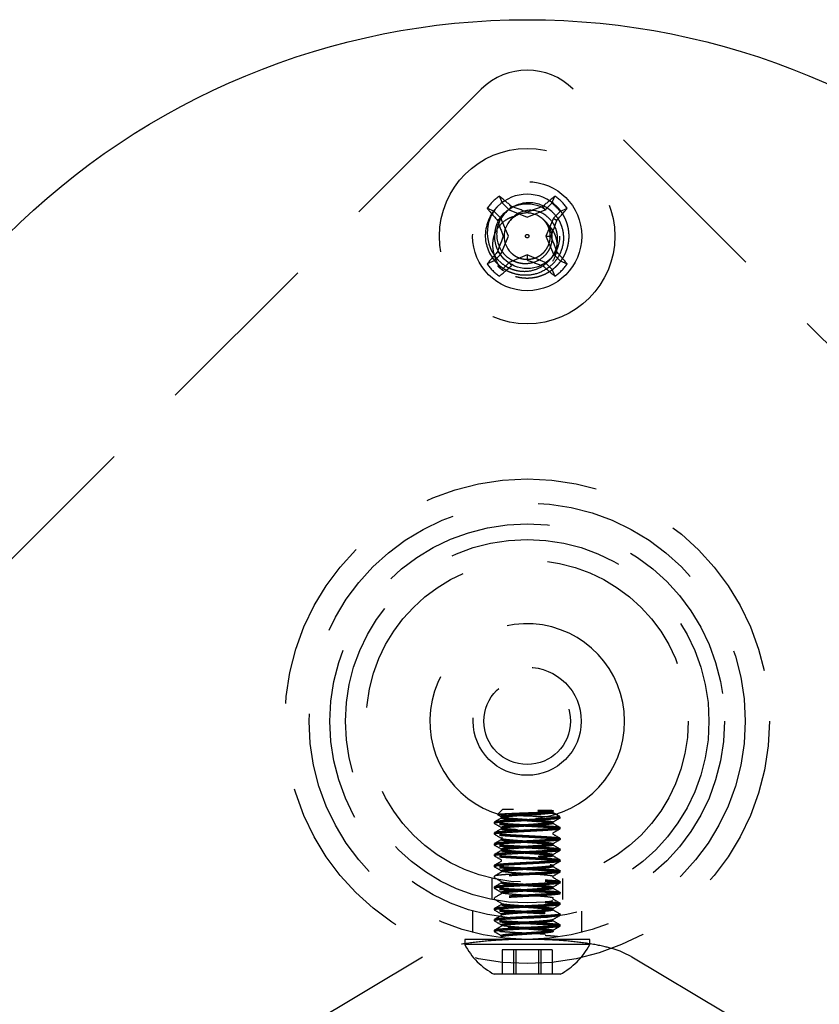
# Model space of a CAD drawing. Extents: x 2856 to 3304, y 956 to 1223.
# Drawn here: x 3215 to 3217, y 995 to 998 of the extents above; entities that cross this region are included whole.
import ezdxf

# ---------------------------------------------------------------- set-up
doc = ezdxf.new("R2010")
doc.units = 0
doc.header["$LTSCALE"] = 4
doc.header["$MEASUREMENT"] = 0
doc.linetypes.add('HIDDEN2', pattern=[0.1875, 0.125, -0.0625])
for name, color, linetype in [('DV4_Default', 7, 'CONTINUOUS'), ('OBJ', 1, 'CONTINUOUS'), ('OL', 1, 'CONTINUOUS')]:
    doc.layers.add(name, color=color, linetype=linetype)

# ---------------------------------------------------------------- blocks, each defined once
blk = doc.blocks.new('Aspire-Table-Triangle-37368')
at = {"layer": 'DV4_Default', "color": 2, "linetype": 'HIDDEN2'}
for p, q in [((-0.1331, 23.4974), (-3.8145, 19.8161)), ((3.8134, 19.8161), (0.1321, 23.4974)), ((-0.072, 23.1683), (-0.0809, 23.1889)), ((0.0709, 23.1683), (0.0798, 23.1889)), ((-0.0956, 23.1447), (-0.1162, 23.1536)), ((-0.072, 23.1683), (-0.0528, 23.1491)), ((-0.0528, 23.1491), (-0.046, 23.1592)), ((-0.0528, 23.1491), (-0.0005, 23.1275)), ((-0.0005, 23.1275), (0.0517, 23.1491)), ((0.0517, 23.1491), (0.045, 23.1592)), ((0.0517, 23.1491), (0.0709, 23.1683)), ((0.0945, 23.1447), (0.1152, 23.1536)), ((-0.0764, 23.1255), (-0.0956, 23.1447)), ((-0.0764, 23.1255), (-0.0865, 23.1187)), ((-0.0548, 23.0732), (-0.0764, 23.1255)), ((0.0754, 23.1255), (0.0537, 23.0732)), ((0.0945, 23.1447), (0.0754, 23.1255)), ((0.0754, 23.1255), (0.0855, 23.1187)), ((-0.0764, 23.021), (-0.0548, 23.0732)), ((0.0537, 23.0732), (0.0754, 23.021)), ((0.0537, 23.0732), (0.0683, 23.0732)), ((-0.0956, 23.0018), (-0.0764, 23.021)), ((-0.0764, 23.021), (-0.0865, 23.0277)), ((-0.0005, 23.019), (-0.0528, 22.9973)), ((0.0517, 22.9973), (-0.0005, 23.019)), ((-0.0005, 23.019), (-0.0005, 23.0044)), ((0.0754, 23.021), (0.0945, 23.0018)), ((-0.0956, 23.0018), (-0.1162, 22.9929)), ((-0.0528, 22.9973), (-0.072, 22.9782)), ((-0.0528, 22.9973), (-0.046, 22.9872)), ((0.0709, 22.9782), (0.0517, 22.9973)), ((0.0709, 22.9782), (0.0798, 22.9575)), ((0.0945, 23.0018), (0.1152, 22.9929)), ((-0.0721, 21.4174), (-0.0854, 21.404)), ((-0.0397, 21.4174), (-0.0721, 21.4174)), ((0.0403, 21.4142), (0.03, 21.4142)), ((0.0693, 21.4142), (0.0403, 21.4142)), ((-0.0853, 21.4024), (-0.0748, 21.3963)), ((-0.0752, 21.3968), (-0.0752, 21.3929)), ((0.0945, 21.3939), (0.079, 21.3939)), ((0.0945, 21.3939), (0.0868, 21.4016)), ((-0.0955, 21.3812), (-0.0955, 21.3773)), ((-0.0752, 21.3655), (-0.0752, 21.3617)), ((0.0742, 21.3773), (0.0742, 21.3812)), ((0.0945, 21.3617), (0.0945, 21.3656)), ((-0.0955, 21.3499), (-0.0955, 21.346)), ((-0.0752, 21.3343), (-0.0752, 21.3304)), ((0.0742, 21.346), (0.0742, 21.3499)), ((0.0945, 21.3304), (0.0945, 21.3343)), ((-0.0955, 21.3187), (-0.0955, 21.3148)), ((-0.0752, 21.3031), (-0.0752, 21.2992)), ((0.0742, 21.3147), (0.0742, 21.3186)), ((0.0945, 21.2992), (0.0945, 21.3031)), ((-0.0955, 21.2874), (-0.0955, 21.2835)), ((-0.0752, 21.2718), (-0.0752, 21.2679)), ((0.0742, 21.2835), (0.0742, 21.2874)), ((0.0945, 21.2679), (0.0945, 21.2718)), ((-0.0955, 21.2562), (-0.0955, 21.2523)), ((-0.0752, 21.2405), (-0.0752, 21.2366)), ((0.0742, 21.2522), (0.0742, 21.2562)), ((0.0945, 21.2367), (0.0945, 21.2406)), ((-0.103, 21.2185), (-0.103, 21.1574)), ((-0.0955, 21.2249), (-0.0955, 21.221)), ((0.0742, 21.221), (0.0742, 21.2249)), ((0.102, 21.1572), (0.102, 21.2186)), ((-0.0955, 21.1937), (-0.0955, 21.1898)), ((-0.0752, 21.2093), (-0.0752, 21.2054)), ((0.0742, 21.1898), (0.0742, 21.1937)), ((0.0945, 21.2054), (0.0945, 21.2093)), ((-0.0955, 21.1624), (-0.0955, 21.1585)), ((-0.0752, 21.1781), (-0.0752, 21.1742)), ((0.0742, 21.1585), (0.0742, 21.1624)), ((0.0945, 21.1742), (0.0945, 21.1781)), ((-0.0955, 21.1312), (-0.0955, 21.1273)), ((-0.0752, 21.1468), (-0.0752, 21.1429)), ((0.0742, 21.1272), (0.0742, 21.1311)), ((0.0945, 21.1429), (0.0945, 21.1468)), ((-0.158, 21.124), (-0.158, 21.0619)), ((-0.0955, 21.0999), (-0.0955, 21.096)), ((-0.0752, 21.1156), (-0.0752, 21.1116)), ((0.0742, 21.0961), (0.0742, 21.1)), ((0.0945, 21.1117), (0.0945, 21.1156)), ((0.157, 21.0621), (0.157, 21.1242)), ((-0.0752, 21.0843), (-0.0752, 21.0804)), ((0.0945, 21.0804), (0.0945, 21.0843)), ((0.18, 21.0424), (-0.181, 21.0424)), ((-0.181, 21.0424), (-0.181, 21.0272)), ((-0.0955, 21.0687), (-0.0955, 21.0648)), ((-0.0752, 21.053), (-0.0752, 21.0491)), ((0.0742, 21.0648), (0.0742, 21.0686)), ((0.18, 21.0272), (0.18, 21.0424)), ((0.18, 21.0272), (-0.181, 21.0272)), ((-0.3032, 20.9914), (-2.5023, 19.6719)), ((-0.04, 21.0121), (-0.0726, 21.0121)), ((-0.0726, 21.0121), (-0.0726, 20.9414)), ((0.0321, 21.0121), (-0.04, 21.0121)), ((-0.04, 21.0121), (-0.04, 20.9414)), ((-0.0331, 21.0121), (-0.0331, 20.9414)), ((0.0715, 21.0121), (0.0321, 21.0121)), ((0.0321, 21.0121), (0.0321, 20.9414)), ((0.0389, 21.0121), (0.0389, 20.9414)), ((0.0715, 21.0121), (0.0715, 20.9414)), ((2.5013, 19.6719), (0.3021, 20.9914)), ((0.0945, 20.9414), (-0.0955, 20.9414))]:
    blk.add_line(p, q, dxfattribs=at)
for centre, radius in [((-0.0005, 23.0732), 0.2534), ((-0.0005, 23.0732), 0.1575), ((-0.0005, 23.0732), 0.0937), ((-0.0005, 23.0732), 0.005), ((-0.0005, 21.6724), 0.7), ((-0.0005, 21.6724), 0.63), ((-0.0005, 21.6724), 0.63), ((-0.0005, 21.6724), 0.57), ((-0.0005, 21.6724), 0.57), ((-0.0005, 21.6724), 0.525), ((-0.0005, 21.6724), 0.465), ((-0.0005, 21.6724), 0.1562), ((-0.0005, 21.6724), 0.125)]:
    blk.add_circle(centre, radius, dxfattribs=at)
for centre, radius, start, end in [((-0.0005, 23.3648), 0.1875, 45, 135), ((-0.0005, 23.0732), 0.1408, 124.7783, 145.2217), ((-0.0005, 23.0732), 0.121, 45, 135), ((-0.0005, 23.0732), 0.1408, 34.7783, 55.2217), ((-0.0005, 23.0732), 0.121, 139.664, 183.7884), ((-0.0016, 23.0827), 0.1142, 142.9451, 228.7425), ((0.0054, 23.0735), 0.0962, 47.3593, 137.6081), ((0.009, 23.0742), 0.0736, 49.7068, 140.7989), ((-0.0005, 23.0732), 0.1189, 36.9259, 53.0741), ((-0.0008, 23.0791), 0.0879, 137.5831, 227.8555), ((-0.0005, 23.0732), 0.0669, 135, 225), ((-0.0005, 23.0732), 0.0669, 47.1469, 137.449), ((0.0011, 23.0819), 0.0626, 141.668, 144.3081), ((-0.0005, 23.0732), 0.0669, 45, 47.1469), ((0.0037, 23.0696), 0.0668, 49.7475, 51.906), ((-0.004, 23.0775), 0.1179, 185.9683, 227.6492), ((-0.0005, 23.0732), 0.1408, 214.7783, 235.2217), ((-0.0005, 23.0732), 0.1408, 304.7783, 325.2217), ((-0.0005, 21.6724), 0.2813, 0, 259.7129), ((-0.0005, 21.6724), 0.2813, 275.0034, 0), ((1.0051, 27.4778), 6.1415, 260.86373, 260.97086), ((-10.2957, 38.9848), 20.345, 300.0912, 300.15766), ((-0.3637, 27.7346), 6.3562, 272.80652, 273.99392), ((0.034, 20.7584), 0.6382, 84.7496, 88.5607), ((10.2013, 38.8382), 20.1579, 239.84006, 239.90705), ((11.789, 1.2235), 23.3144, 120.10709, 120.1651), ((-10.5025, 3.4251), 20.7503, 59.8322, 59.8974), ((-10.6846, 39.6228), 21.1192, 300.09388, 300.15782), ((9.7801, 4.6519), 19.3137, 120.1002, 120.17022), ((13.0149, 43.656), 25.7642, 239.84821, 239.90065), ((-12.6795, 43.0293), 25.0937, 300.09872, 300.15257), ((-10.0175, 4.2294), 19.7843, 59.83031, 59.89862), ((9.9327, 38.3142), 19.624, 239.84099, 239.90988), ((11.1148, 2.321), 21.9727, 120.10361, 120.16507), ((-12.485, -0.0532), 24.6998, 59.83836, 59.89306), ((-9.7098, 37.8811), 19.1775, 300.08974, 300.16022), ((11.1567, 40.3915), 22.062, 239.84405, 239.90527), ((12.4086, 0.0624), 24.5485, 120.10855, 120.16363), ((-11.2423, 2.0574), 22.2236, 59.83382, 59.89469), ((12.1961, 42.1514), 24.133, 239.84651, 239.90252), ((-11.6184, 41.1387), 22.98, 300.09578, 300.15457), ((-9.7815, 4.5423), 19.3141, 59.82955, 59.89954), ((10.0959, 4.0142), 19.9427, 120.10112, 120.16895), ((9.6354, 37.7074), 19.031, 239.83895, 239.90996), ((-11.6322, 41.1312), 23.0075, 300.09577, 300.15453), ((-11.8859, 0.8844), 23.507, 59.83783, 59.89527), ((10.3521, 3.5417), 20.453, 120.10223, 120.16829), ((12.0669, 41.8665), 23.8757, 239.84651, 239.90309), ((-12.0005, 0.6579), 23.7335, 59.83534, 59.89232), ((-9.7274, 37.8169), 19.2119, 300.09094, 300.16126), ((12.6306, -0.4143), 24.9911, 120.10821, 120.16229), ((11.0507, 40.0845), 21.8514, 239.8443, 239.90617), ((-12.5129, 42.5862), 24.762, 300.09805, 300.1526), ((-9.8382, 4.3505), 19.4274, 59.83008, 59.89969), ((10.0016, 38.2441), 19.7601, 239.8394, 239.90775), ((-10.5163, 39.1149), 20.7845, 300.09196, 300.15701), ((-10.8541, 2.569), 21.4511, 59.83385, 59.89681), ((9.9226, 4.1879), 19.5973, 120.10108, 120.17004), ((12.9626, 43.316), 25.66, 239.84819, 239.90084), ((-10.4614, 38.9878), 20.6741, 300.09358, 300.15889), ((12.3526, -0.0305), 24.4385, 120.10627, 120.16154), ((-12.5245, -0.3387), 24.7773, 59.83679, 59.89135), ((-12.8578, 43.0865), 25.449, 300.09909, 300.15219), ((10.0851, 38.3268), 19.9276, 239.84161, 239.90946), ((11.4729, 1.4554), 22.6848, 120.10609, 120.16572), ((-10.25, 3.5474), 20.2476, 59.83152, 59.89833), ((-0.0005, 21.1215), 0.2036, 207.5751, 242.1908), ((-0.0005, 21.1215), 0.2036, 297.8092, 332.4249)]:
    blk.add_arc(centre, radius, start, end, dxfattribs=at)
for centre, major_axis, ratio, start_param, end_param in [((-0.0125, 23.0613), (-0.1966, 0.1966), 0.173648, -1.229852, -1.048982), ((0.0114, 23.0613), (0.1966, 0.1966), 0.173648, 1.048982, 1.229852), ((0.0114, 23.0852), (-0.1966, 0.1966), 0.173648, 1.048982, 1.229852), ((0.0011, 23.073), (-0.1184, 0.0317), 0.990647, 5.76366, 5.844623), ((0.0054, 23.0876), (-0.257, 0.1064), 0.173648, -1.475927, -1.297994), ((-0.0065, 23.0876), (0.257, 0.1064), 0.173648, 1.297994, 1.475927), ((-0.0125, 23.0852), (0.1966, 0.1966), 0.173648, -1.229852, -1.048982), ((-0.0149, 23.0673), (-0.1064, 0.257), 0.173648, 1.297994, 1.475927), ((0.0138, 23.0673), (0.1064, 0.257), 0.173648, -1.475927, -1.297994), ((-0.0149, 23.0792), (-0.1064, -0.257), 0.173648, -1.475927, -1.297994), ((0.0138, 23.0792), (0.1064, -0.257), 0.173648, 1.297994, 1.475927), ((0.0114, 23.0613), (-0.1966, -0.1966), 0.173648, -1.229852, -1.048982), ((-0.0065, 23.0589), (0.257, -0.1064), 0.173648, -1.475927, -1.297994), ((-0.0125, 23.0613), (0.1966, -0.1966), 0.173648, 1.048982, 1.229852), ((-0.0125, 23.0852), (-0.1966, -0.1966), 0.173648, 1.048982, 1.229852), ((0.0114, 23.0852), (0.1966, -0.1966), 0.173648, -1.229852, -1.048982)]:
    blk.add_ellipse(centre, major_axis=major_axis, ratio=ratio, start_param=start_param, end_param=end_param, dxfattribs=at)
for points, weights, knots in [([(-0.0339, 22.9569), (-0.0329, 22.9566), (-0.0318, 22.9563), (0.0356, 22.9383), (0.085, 22.9877), (0.1344, 23.0371), (0.1163, 23.1045), (0.108, 23.1359), (0.085, 23.1588)], [0.995304762792, 0.997609736292, 1, 0.866025403784, 1, 0.866025403784, 1, 0.933012701892, 0.933012701892], [0, 0, 0, 0.007086, 0.007086, 0.404252, 0.404252, 0.801417, 0.801417, 1, 1, 1]), ([(-0.0478, 23.0259), (-0.0351, 23.0133), (-0.0178, 23.0086), (0.0195, 22.9986), (0.0468, 23.0259), (0.0741, 23.0532), (0.0641, 23.0905), (0.0594, 23.1078), (0.0468, 23.1205)], [0.933012701892, 0.933012701892, 1, 0.866025403784, 1, 0.866025403784, 1, 0.933012701892, 0.933012701892], [0, 0, 0, 0.166667, 0.166667, 0.5, 0.5, 0.833333, 0.833333, 1, 1, 1]), ([(0.0739, 21.412), (0.0724, 21.4107), (0.062, 21.4095), (0.0451, 21.4076), (0.0148, 21.4056), (-0.0155, 21.4037), (-0.0414, 21.4017), (-0.0673, 21.3998), (-0.0736, 21.3978), (-0.08, 21.3959), (-0.0631, 21.3939), (-0.0461, 21.392), (-0.0159, 21.39), (0.0144, 21.3881), (0.0403, 21.3861), (0.0662, 21.3842), (0.0726, 21.3822), (0.0789, 21.3802), (0.062, 21.3783), (0.0451, 21.3763), (0.0148, 21.3744), (-0.0155, 21.3724), (-0.0414, 21.3705), (-0.0673, 21.3685), (-0.0736, 21.3666), (-0.08, 21.3646), (-0.0631, 21.3627), (-0.0461, 21.3607), (-0.0159, 21.3588), (0.0144, 21.3568), (0.0403, 21.3549), (0.0662, 21.3529), (0.0726, 21.3509), (0.0789, 21.349), (0.062, 21.347), (0.0451, 21.3451), (0.0148, 21.3431), (-0.0155, 21.3412), (-0.0414, 21.3392), (-0.0673, 21.3373), (-0.0736, 21.3353), (-0.08, 21.3334), (-0.0631, 21.3314), (-0.0461, 21.3295), (-0.0159, 21.3275), (0.0144, 21.3256), (0.0403, 21.3236), (0.0662, 21.3217), (0.0726, 21.3197), (0.0789, 21.3177), (0.062, 21.3158), (0.0451, 21.3138), (0.0148, 21.3119), (-0.0155, 21.3099), (-0.0414, 21.308), (-0.0673, 21.306), (-0.0736, 21.3041), (-0.08, 21.3021), (-0.0631, 21.3002), (-0.0461, 21.2982), (-0.0159, 21.2963), (0.0144, 21.2943), (0.0403, 21.2924), (0.0662, 21.2904), (0.0726, 21.2884), (0.0789, 21.2865), (0.062, 21.2845), (0.0451, 21.2826), (0.0148, 21.2806), (-0.0155, 21.2787), (-0.0414, 21.2767), (-0.0673, 21.2748), (-0.0736, 21.2728), (-0.08, 21.2709), (-0.0631, 21.2689), (-0.0461, 21.267), (-0.0159, 21.265), (0.0144, 21.2631), (0.0403, 21.2611), (0.0662, 21.2592), (0.0726, 21.2572), (0.0789, 21.2552), (0.062, 21.2533), (0.0451, 21.2513), (0.0148, 21.2494), (-0.0155, 21.2474), (-0.0414, 21.2455), (-0.0673, 21.2435), (-0.0736, 21.2416), (-0.08, 21.2396), (-0.0631, 21.2377), (-0.0461, 21.2357), (-0.0159, 21.2338), (0.0144, 21.2318), (0.0403, 21.2299), (0.0662, 21.2279), (0.0726, 21.2259), (0.075, 21.2252), (0.0738, 21.2244)], [0.964506748199, 0.95205543862, 1, 0.923879532511, 1, 0.923879532511, 1, 0.923879532511, 1, 0.923879532511, 1, 0.923879532511, 1, 0.923879532511, 1, 0.923879532511, 1, 0.923879532511, 1, 0.923879532511, 1, 0.923879532511, 1, 0.923879532511, 1, 0.923879532511, 1, 0.923879532511, 1, 0.923879532511, 1, 0.923879532511, 1, 0.923879532511, 1, 0.923879532511, 1, 0.923879532511, 1, 0.923879532511, 1, 0.923879532511, 1, 0.923879532511, 1, 0.923879532511, 1, 0.923879532511, 1, 0.923879532511, 1, 0.923879532511, 1, 0.923879532511, 1, 0.923879532511, 1, 0.923879532511, 1, 0.923879532511, 1, 0.923879532511, 1, 0.923879532511, 1, 0.923879532511, 1, 0.923879532511, 1, 0.923879532511, 1, 0.923879532511, 1, 0.923879532511, 1, 0.923879532511, 1, 0.923879532511, 1, 0.923879532511, 1, 0.923879532511, 1, 0.923879532511, 1, 0.923879532511, 1, 0.923879532511, 1, 0.923879532511, 1, 0.923879532511, 1, 0.923879532511, 1, 0.923879532511, 1, 0.970160184449, 0.963715248659], [0, 0, 0, 0.013116, 0.013116, 0.03394, 0.03394, 0.054764, 0.054764, 0.075587, 0.075587, 0.096411, 0.096411, 0.117235, 0.117235, 0.138059, 0.138059, 0.158883, 0.158883, 0.179707, 0.179707, 0.200531, 0.200531, 0.221354, 0.221354, 0.242178, 0.242178, 0.263002, 0.263002, 0.283826, 0.283826, 0.30465, 0.30465, 0.325474, 0.325474, 0.346298, 0.346298, 0.367121, 0.367121, 0.387945, 0.387945, 0.408769, 0.408769, 0.429593, 0.429593, 0.450417, 0.450417, 0.471241, 0.471241, 0.492064, 0.492064, 0.512888, 0.512888, 0.533712, 0.533712, 0.554536, 0.554536, 0.57536, 0.57536, 0.596184, 0.596184, 0.617008, 0.617008, 0.637831, 0.637831, 0.658655, 0.658655, 0.679479, 0.679479, 0.700303, 0.700303, 0.721127, 0.721127, 0.741951, 0.741951, 0.762775, 0.762775, 0.783598, 0.783598, 0.804422, 0.804422, 0.825246, 0.825246, 0.84607, 0.84607, 0.866894, 0.866894, 0.887718, 0.887718, 0.908541, 0.908541, 0.929365, 0.929365, 0.950189, 0.950189, 0.971013, 0.971013, 0.991837, 0.991837, 1, 1, 1]), ([(0.03, 21.4142), (0.0354, 21.4138), (0.0403, 21.4134), (0.0549, 21.4123), (0.0638, 21.4112)], [0.975309662973, 0.984497722595, 1, 0.955645963285, 0.962980536423], [0, 0, 0, 0.258992, 0.258992, 1, 1, 1]), ([(-0.0525, 21.3861), (-0.0854, 21.3842), (-0.0935, 21.3822), (-0.0945, 21.3819), (-0.095, 21.3817)], [1, 0.923879532511, 1, 0.989625622611, 0.982079070897], [0, 0, 0, 0.880058, 0.880058, 1, 1, 1]), ([(0.0738, 21.409), (0.0764, 21.4073), (0.062, 21.4056), (0.0451, 21.4037), (0.0148, 21.4017), (-0.0155, 21.3998), (-0.0414, 21.3978), (-0.0673, 21.3959), (-0.0736, 21.3939), (-0.08, 21.392), (-0.0631, 21.39), (-0.0461, 21.3881), (-0.0159, 21.3861), (0.0144, 21.3842), (0.0403, 21.3822), (0.0662, 21.3802), (0.0726, 21.3783), (0.0789, 21.3763), (0.062, 21.3744), (0.0451, 21.3724), (0.0148, 21.3705), (-0.0155, 21.3685), (-0.0414, 21.3666), (-0.0673, 21.3646), (-0.0736, 21.3627), (-0.08, 21.3607), (-0.0631, 21.3588), (-0.0461, 21.3568), (-0.0159, 21.3549), (0.0144, 21.3529), (0.0403, 21.3509), (0.0662, 21.349), (0.0726, 21.347), (0.0789, 21.3451), (0.062, 21.3431), (0.0451, 21.3412), (0.0148, 21.3392), (-0.0155, 21.3373), (-0.0414, 21.3353), (-0.0673, 21.3334), (-0.0736, 21.3314), (-0.08, 21.3295), (-0.0631, 21.3275), (-0.0461, 21.3256), (-0.0159, 21.3236), (0.0144, 21.3217), (0.0403, 21.3197), (0.0662, 21.3177), (0.0726, 21.3158), (0.0789, 21.3138), (0.062, 21.3119), (0.0451, 21.3099), (0.0148, 21.308), (-0.0155, 21.306), (-0.0414, 21.3041), (-0.0673, 21.3021), (-0.0736, 21.3002), (-0.08, 21.2982), (-0.0631, 21.2963), (-0.0461, 21.2943), (-0.0159, 21.2924), (0.0144, 21.2904), (0.0403, 21.2884), (0.0662, 21.2865), (0.0726, 21.2845), (0.0789, 21.2826), (0.062, 21.2806), (0.0451, 21.2787), (0.0148, 21.2767), (-0.0155, 21.2748), (-0.0414, 21.2728), (-0.0673, 21.2709), (-0.0736, 21.2689), (-0.08, 21.267), (-0.0631, 21.265), (-0.0461, 21.2631), (-0.0159, 21.2611), (0.0144, 21.2592), (0.0403, 21.2572), (0.0485, 21.2566), (0.055, 21.2559)], [0.981890499018, 0.934383831281, 1, 0.923879532511, 1, 0.923879532511, 1, 0.923879532511, 1, 0.923879532511, 1, 0.923879532511, 1, 0.923879532511, 1, 0.923879532511, 1, 0.923879532511, 1, 0.923879532511, 1, 0.923879532511, 1, 0.923879532511, 1, 0.923879532511, 1, 0.923879532511, 1, 0.923879532511, 1, 0.923879532511, 1, 0.923879532511, 1, 0.923879532511, 1, 0.923879532511, 1, 0.923879532511, 1, 0.923879532511, 1, 0.923879532511, 1, 0.923879532511, 1, 0.923879532511, 1, 0.923879532511, 1, 0.923879532511, 1, 0.923879532511, 1, 0.923879532511, 1, 0.923879532511, 1, 0.923879532511, 1, 0.923879532511, 1, 0.923879532511, 1, 0.923879532511, 1, 0.923879532511, 1, 0.923879532511, 1, 0.923879532511, 1, 0.923879532511, 1, 0.923879532511, 1, 0.923879532511, 1, 0.974706957099, 0.966222481993], [0, 0, 0, 0.0219931, 0.0219931, 0.047507, 0.047507, 0.073021, 0.073021, 0.0985349, 0.0985349, 0.1240488, 0.1240488, 0.1495627, 0.1495627, 0.1750767, 0.1750767, 0.2005906, 0.2005906, 0.2261045, 0.2261045, 0.2516185, 0.2516185, 0.2771324, 0.2771324, 0.3026463, 0.3026463, 0.3281602, 0.3281602, 0.3536742, 0.3536742, 0.3791881, 0.3791881, 0.404702, 0.404702, 0.4302159, 0.4302159, 0.4557299, 0.4557299, 0.4812438, 0.4812438, 0.5067577, 0.5067577, 0.5322716, 0.5322716, 0.5577856, 0.5577856, 0.5832995, 0.5832995, 0.6088134, 0.6088134, 0.6343274, 0.6343274, 0.6598413, 0.6598413, 0.6853552, 0.6853552, 0.7108691, 0.7108691, 0.7363831, 0.7363831, 0.761897, 0.761897, 0.7874109, 0.7874109, 0.8129248, 0.8129248, 0.8384388, 0.8384388, 0.8639527, 0.8639527, 0.8894666, 0.8894666, 0.9149805, 0.9149805, 0.9404945, 0.9404945, 0.9660084, 0.9660084, 0.9915223, 0.9915223, 1, 1, 1]), ([(0.0924, 21.3939), (0.1005, 21.392), (0.079, 21.39), (0.0575, 21.3881), (0.019, 21.3861), (-0.0195, 21.3842), (-0.0525, 21.3822)], [1, 0.923879532511, 1, 0.923879532511, 1, 0.923879532511, 1], [0, 0, 0, 0.333333, 0.333333, 0.666667, 0.666667, 1, 1, 1]), ([(-0.0525, 21.3822), (-0.0854, 21.3802), (-0.0935, 21.3783), (-0.0954, 21.3778), (-0.0955, 21.3773)], [1, 0.923879532511, 1, 0.980899521197, 0.971384592839], [0, 0, 0, 0.799409, 0.799409, 1, 1, 1]), ([(-0.0525, 21.3549), (-0.0854, 21.3529), (-0.0935, 21.3509), (-0.0945, 21.3507), (-0.095, 21.3504)], [1, 0.923879532511, 1, 0.989555036017, 0.981976509306], [0, 0, 0, 0.87934, 0.87934, 1, 1, 1]), ([(-0.0801, 21.3783), (-0.0585, 21.3763), (-0.02, 21.3744), (0.0185, 21.3724), (0.0514, 21.3705)], [1, 0.923879532511, 1, 0.923879532511, 1], [0, 0, 0, 0.5, 0.5, 1, 1, 1]), ([(-0.0801, 21.3744), (-0.0585, 21.3724), (-0.02, 21.3705), (0.0185, 21.3685), (0.0514, 21.3666)], [1, 0.923879532511, 1, 0.923879532511, 1], [0, 0, 0, 0.5, 0.5, 1, 1, 1]), ([(0.0941, 21.366), (0.0971, 21.3643), (0.079, 21.3627), (0.0575, 21.3607), (0.019, 21.3588), (-0.0195, 21.3568), (-0.0525, 21.3549)], [0.980586034203, 0.935299921727, 1, 0.923879532511, 1, 0.923879532511, 1], [0, 0, 0, 0.298238, 0.298238, 0.649119, 0.649119, 1, 1, 1]), ([(0.0945, 21.3617), (0.0948, 21.3602), (0.079, 21.3588), (0.0575, 21.3568), (0.019, 21.3549), (-0.0195, 21.3529), (-0.0525, 21.3509)], [0.971384592839, 0.942980011314, 1, 0.923879532511, 1, 0.923879532511, 1], [0, 0, 0, 0.272483, 0.272483, 0.636241, 0.636241, 1, 1, 1]), ([(-0.0525, 21.3509), (-0.0854, 21.349), (-0.0935, 21.347), (-0.0954, 21.3466), (-0.0955, 21.3461)], [1, 0.923879532511, 1, 0.980899521197, 0.971384592839], [0, 0, 0, 0.799409, 0.799409, 1, 1, 1]), ([(-0.0801, 21.347), (-0.0585, 21.3451), (-0.02, 21.3431), (0.0185, 21.3412), (0.0514, 21.3392)], [1, 0.923879532511, 1, 0.923879532511, 1], [0, 0, 0, 0.5, 0.5, 1, 1, 1]), ([(-0.0801, 21.3431), (-0.0585, 21.3412), (-0.02, 21.3392), (0.0185, 21.3373), (0.0514, 21.3353)], [1, 0.923879532511, 1, 0.923879532511, 1], [0, 0, 0, 0.5, 0.5, 1, 1, 1]), ([(0.0514, 21.3392), (0.0844, 21.3373), (0.0924, 21.3353), (0.1005, 21.3334), (0.079, 21.3314), (0.0575, 21.3295), (0.019, 21.3275), (-0.0195, 21.3256), (-0.0525, 21.3236)], [1, 0.923879532511, 1, 0.923879532511, 1, 0.923879532511, 1, 0.923879532511, 1], [0, 0, 0, 0.25, 0.25, 0.5, 0.5, 0.75, 0.75, 1, 1, 1]), ([(0.0945, 21.3305), (0.0948, 21.3289), (0.079, 21.3275), (0.0575, 21.3256), (0.019, 21.3236), (-0.0195, 21.3217), (-0.0525, 21.3197)], [0.971384592839, 0.942980011314, 1, 0.923879532511, 1, 0.923879532511, 1], [0, 0, 0, 0.272483, 0.272483, 0.636241, 0.636241, 1, 1, 1]), ([(-0.0525, 21.3197), (-0.0854, 21.3177), (-0.0935, 21.3158), (-0.0954, 21.3153), (-0.0955, 21.3148)], [1, 0.923879532511, 1, 0.980899521197, 0.971384592839], [0, 0, 0, 0.799409, 0.799409, 1, 1, 1]), ([(-0.0525, 21.3236), (-0.0854, 21.3217), (-0.0935, 21.3197), (-0.0946, 21.3194), (-0.0951, 21.3191)], [1, 0.923879532511, 1, 0.988686618986, 0.980736133503], [0, 0, 0, 0.870606, 0.870606, 1, 1, 1]), ([(-0.0801, 21.3158), (-0.0585, 21.3138), (-0.02, 21.3119), (0.0185, 21.3099), (0.0514, 21.308)], [1, 0.923879532511, 1, 0.923879532511, 1], [0, 0, 0, 0.5, 0.5, 1, 1, 1]), ([(-0.0801, 21.3119), (-0.0585, 21.3099), (-0.02, 21.308), (0.0185, 21.306), (0.0514, 21.3041)], [1, 0.923879532511, 1, 0.923879532511, 1], [0, 0, 0, 0.5, 0.5, 1, 1, 1]), ([(0.094, 21.3036), (0.0973, 21.3018), (0.079, 21.3002), (0.0575, 21.2982), (0.019, 21.2963), (-0.0195, 21.2943), (-0.0525, 21.2924)], [0.981620678065, 0.934570803839, 1, 0.923879532511, 1, 0.923879532511, 1], [0, 0, 0, 0.300589, 0.300589, 0.650294, 0.650294, 1, 1, 1]), ([(0.0945, 21.2992), (0.0948, 21.2977), (0.079, 21.2963), (0.0575, 21.2943), (0.019, 21.2924), (-0.0195, 21.2904), (-0.0525, 21.2884)], [0.971384592839, 0.942980011314, 1, 0.923879532511, 1, 0.923879532511, 1], [0, 0, 0, 0.272483, 0.272483, 0.636241, 0.636241, 1, 1, 1]), ([(-0.0525, 21.2884), (-0.0854, 21.2865), (-0.0935, 21.2845), (-0.0954, 21.2841), (-0.0955, 21.2836)], [1, 0.923879532511, 1, 0.980899521197, 0.971384592839], [0, 0, 0, 0.799409, 0.799409, 1, 1, 1]), ([(-0.0525, 21.2924), (-0.0854, 21.2904), (-0.0935, 21.2884), (-0.0945, 21.2882), (-0.095, 21.288)], [1, 0.923879532511, 1, 0.989948859479, 0.982552075378], [0, 0, 0, 0.883359, 0.883359, 1, 1, 1]), ([(-0.0801, 21.2845), (-0.0585, 21.2826), (-0.02, 21.2806), (0.0185, 21.2787), (0.0514, 21.2767)], [1, 0.923879532511, 1, 0.923879532511, 1], [0, 0, 0, 0.5, 0.5, 1, 1, 1]), ([(-0.0801, 21.2806), (-0.0585, 21.2787), (-0.02, 21.2767), (0.0185, 21.2748), (0.0514, 21.2728)], [1, 0.923879532511, 1, 0.923879532511, 1], [0, 0, 0, 0.5, 0.5, 1, 1, 1]), ([(0.0941, 21.2723), (0.0972, 21.2706), (0.079, 21.2689), (0.0575, 21.267), (0.019, 21.265), (-0.0195, 21.2631), (-0.0525, 21.2611)], [0.980966636923, 0.935029412393, 1, 0.923879532511, 1, 0.923879532511, 1], [0, 0, 0, 0.299112, 0.299112, 0.649556, 0.649556, 1, 1, 1]), ([(-0.0525, 21.2572), (-0.0854, 21.2552), (-0.0935, 21.2533), (-0.0954, 21.2528), (-0.0955, 21.2523)], [1, 0.923879532511, 1, 0.980899521197, 0.971384592839], [0, 0, 0, 0.799409, 0.799409, 1, 1, 1]), ([(-0.0525, 21.2611), (-0.0854, 21.2592), (-0.0935, 21.2572), (-0.0946, 21.2569), (-0.0951, 21.2567)], [1, 0.923879532511, 1, 0.989098629901, 0.981319675467], [0, 0, 0, 0.874728, 0.874728, 1, 1, 1]), ([(-0.0801, 21.2533), (-0.0585, 21.2513), (-0.02, 21.2494), (0.0185, 21.2474), (0.0514, 21.2455)], [1, 0.923879532511, 1, 0.923879532511, 1], [0, 0, 0, 0.5, 0.5, 1, 1, 1]), ([(-0.0801, 21.2494), (-0.0585, 21.2474), (-0.02, 21.2455), (0.0185, 21.2435), (0.0514, 21.2416)], [1, 0.923879532511, 1, 0.923879532511, 1], [0, 0, 0, 0.5, 0.5, 1, 1, 1]), ([(0.0738, 21.2528), (0.0764, 21.251), (0.062, 21.2494), (0.0451, 21.2474), (0.0148, 21.2455), (-0.0155, 21.2435), (-0.0414, 21.2416), (-0.0673, 21.2396), (-0.0736, 21.2377), (-0.0743, 21.2374), (-0.0747, 21.2372)], [0.981737323939, 0.934489817749, 1, 0.923879532511, 1, 0.923879532511, 1, 0.923879532511, 1, 0.990941795162, 0.984039411947], [0, 0, 0, 0.216255, 0.216255, 0.467536, 0.467536, 0.718817, 0.718817, 0.970098, 0.970098, 1, 1, 1]), ([(0.0945, 21.268), (0.0948, 21.2664), (0.079, 21.265), (0.0575, 21.2631), (0.019, 21.2611), (-0.0195, 21.2592), (-0.0525, 21.2572)], [0.971384592839, 0.942980011314, 1, 0.923879532511, 1, 0.923879532511, 1], [0, 0, 0, 0.272483, 0.272483, 0.636241, 0.636241, 1, 1, 1]), ([(0.0514, 21.2455), (0.0844, 21.2435), (0.0924, 21.2416), (0.1005, 21.2396), (0.079, 21.2377), (0.0575, 21.2357), (0.019, 21.2338), (-0.0195, 21.2318), (-0.0525, 21.2299)], [1, 0.923879532511, 1, 0.923879532511, 1, 0.923879532511, 1, 0.923879532511, 1], [0, 0, 0, 0.25, 0.25, 0.5, 0.5, 0.75, 0.75, 1, 1, 1]), ([(-0.0525, 21.2299), (-0.0854, 21.2279), (-0.0935, 21.2259), (-0.0946, 21.2257), (-0.0951, 21.2254)], [1, 0.923879532511, 1, 0.989055906347, 0.981258750433], [0, 0, 0, 0.8742991, 0.8742991, 1, 1, 1]), ([(0.0945, 21.2367), (0.0948, 21.2352), (0.079, 21.2338), (0.0575, 21.2318), (0.019, 21.2299), (-0.0195, 21.2279), (-0.0525, 21.2259)], [0.971384592839, 0.942980011314, 1, 0.923879532511, 1, 0.923879532511, 1], [0, 0, 0, 0.272483, 0.272483, 0.636241, 0.636241, 1, 1, 1]), ([(-0.0525, 21.1947), (-0.0854, 21.1927), (-0.0935, 21.1908), (-0.0954, 21.1903), (-0.0955, 21.1898)], [1, 0.923879532511, 1, 0.980899521197, 0.971384592839], [0, 0, 0, 0.799409, 0.799409, 1, 1, 1]), ([(-0.0525, 21.1986), (-0.0854, 21.1967), (-0.0935, 21.1947), (-0.0945, 21.1945), (-0.095, 21.1942)], [1, 0.923879532511, 1, 0.989999438585, 0.982626586429], [0, 0, 0, 0.883878, 0.883878, 1, 1, 1]), ([(-0.0801, 21.1908), (-0.0585, 21.1888), (-0.02, 21.1869), (0.0185, 21.1849), (0.0514, 21.183)], [1, 0.923879532511, 1, 0.923879532511, 1], [0, 0, 0, 0.5, 0.5, 1, 1, 1]), ([(-0.0801, 21.1869), (-0.0585, 21.1849), (-0.02, 21.183), (0.0185, 21.181), (0.0514, 21.1791)], [1, 0.923879532511, 1, 0.923879532511, 1], [0, 0, 0, 0.5, 0.5, 1, 1, 1]), ([(-0.075, 21.2089), (-0.0734, 21.2076), (-0.0631, 21.2064), (-0.0461, 21.2045), (-0.0159, 21.2025), (0.0144, 21.2006), (0.0403, 21.1986), (0.0662, 21.1967), (0.0726, 21.1947), (0.0789, 21.1927), (0.062, 21.1908), (0.0451, 21.1888), (0.0148, 21.1869), (-0.0155, 21.1849), (-0.0414, 21.183), (-0.0673, 21.181), (-0.0736, 21.1791), (-0.08, 21.1771), (-0.0631, 21.1752), (-0.0461, 21.1732), (-0.0159, 21.1713), (0.0144, 21.1693), (0.0403, 21.1674), (0.0662, 21.1654), (0.0726, 21.1634), (0.0752, 21.1626), (0.0735, 21.1618)], [0.964516547988, 0.952036589238, 1, 0.923879532511, 1, 0.923879532511, 1, 0.923879532511, 1, 0.923879532511, 1, 0.923879532511, 1, 0.923879532511, 1, 0.923879532511, 1, 0.923879532511, 1, 0.923879532511, 1, 0.923879532511, 1, 0.923879532511, 1, 0.96709058189, 0.962636842944], [0, 0, 0, 0.052236, 0.052236, 0.135138, 0.135138, 0.218041, 0.218041, 0.300943, 0.300943, 0.383845, 0.383845, 0.466747, 0.466747, 0.549649, 0.549649, 0.632551, 0.632551, 0.715453, 0.715453, 0.798355, 0.798355, 0.881257, 0.881257, 0.964159, 0.964159, 1, 1, 1]), ([(-0.0749, 21.2059), (-0.0775, 21.2042), (-0.0631, 21.2025), (-0.0461, 21.2006), (-0.0159, 21.1986), (0.0144, 21.1967), (0.0403, 21.1947), (0.0662, 21.1927), (0.0726, 21.1908), (0.0789, 21.1888), (0.062, 21.1869), (0.0451, 21.1849), (0.0148, 21.183), (-0.0155, 21.181), (-0.0414, 21.1791), (-0.0673, 21.1771), (-0.0736, 21.1752), (-0.0743, 21.175), (-0.0747, 21.1747)], [0.981869198205, 0.934398545542, 1, 0.923879532511, 1, 0.923879532511, 1, 0.923879532511, 1, 0.923879532511, 1, 0.923879532511, 1, 0.923879532511, 1, 0.923879532511, 1, 0.991067265647, 0.984231043458], [0, 0, 0, 0.108008, 0.108008, 0.233334, 0.233334, 0.358661, 0.358661, 0.483987, 0.483987, 0.609314, 0.609314, 0.73464, 0.73464, 0.859966, 0.859966, 0.985293, 0.985293, 1, 1, 1]), ([(0.0941, 21.2098), (0.0972, 21.2081), (0.079, 21.2064), (0.0575, 21.2045), (0.019, 21.2025), (-0.0195, 21.2006), (-0.0525, 21.1986)], [0.981059476241, 0.934963839373, 1, 0.923879532511, 1, 0.923879532511, 1], [0, 0, 0, 0.299324, 0.299324, 0.649662, 0.649662, 1, 1, 1]), ([(0.0945, 21.2055), (0.0948, 21.2039), (0.079, 21.2025), (0.0575, 21.2006), (0.019, 21.1986), (-0.0195, 21.1967), (-0.0525, 21.1947)], [0.971384592839, 0.942980011314, 1, 0.923879532511, 1, 0.923879532511, 1], [0, 0, 0, 0.272483, 0.272483, 0.636241, 0.636241, 1, 1, 1]), ([(0.094, 21.1785), (0.0973, 21.1768), (0.079, 21.1752), (0.0575, 21.1732), (0.019, 21.1713), (-0.0195, 21.1693), (-0.0525, 21.1674)], [0.981588465785, 0.934593210772, 1, 0.923879532511, 1, 0.923879532511, 1], [0, 0, 0, 0.3005168, 0.3005168, 0.6502584, 0.6502584, 1, 1, 1]), ([(0.0945, 21.1742), (0.0948, 21.1727), (0.079, 21.1713), (0.0575, 21.1693), (0.019, 21.1674), (-0.0195, 21.1654), (-0.0525, 21.1634)], [0.971384592839, 0.942980011314, 1, 0.923879532511, 1, 0.923879532511, 1], [0, 0, 0, 0.272483, 0.272483, 0.636241, 0.636241, 1, 1, 1]), ([(-0.0525, 21.1322), (-0.0854, 21.1302), (-0.0935, 21.1283), (-0.0954, 21.1278), (-0.0955, 21.1273)], [1, 0.923879532511, 1, 0.980899521197, 0.971384592839], [0, 0, 0, 0.799409, 0.799409, 1, 1, 1]), ([(-0.0525, 21.1361), (-0.0854, 21.1342), (-0.0935, 21.1322), (-0.0945, 21.1319), (-0.0951, 21.1317)], [1, 0.923879532511, 1, 0.989520966288, 0.981927100025], [0, 0, 0, 0.878994, 0.878994, 1, 1, 1]), ([(-0.0801, 21.1283), (-0.0585, 21.1263), (-0.02, 21.1244), (0.0185, 21.1224), (0.0514, 21.1205)], [1, 0.923879532511, 1, 0.923879532511, 1], [0, 0, 0, 0.5, 0.5, 1, 1, 1]), ([(-0.0744, 21.1461), (-0.072, 21.1449), (-0.0631, 21.1439), (-0.0461, 21.142), (-0.0159, 21.14), (0.0144, 21.1381), (0.0403, 21.1361), (0.0662, 21.1342), (0.0726, 21.1322), (0.0789, 21.1302), (0.062, 21.1283), (0.0451, 21.1263), (0.0148, 21.1244), (-0.0155, 21.1224), (-0.0414, 21.1205), (-0.0673, 21.1185), (-0.0736, 21.1166), (-0.0758, 21.1159), (-0.075, 21.1152)], [0.962257887435, 0.958460144659, 1, 0.923879532511, 1, 0.923879532511, 1, 0.923879532511, 1, 0.923879532511, 1, 0.923879532511, 1, 0.923879532511, 1, 0.923879532511, 1, 0.972478893016, 0.964858119139], [0, 0, 0, 0.069014, 0.069014, 0.19548, 0.19548, 0.321946, 0.321946, 0.448412, 0.448412, 0.574878, 0.574878, 0.701344, 0.701344, 0.827811, 0.827811, 0.954277, 0.954277, 1, 1, 1]), ([(-0.0746, 21.1436), (-0.0783, 21.1418), (-0.0631, 21.14), (-0.0461, 21.1381), (-0.0159, 21.1361), (0.0144, 21.1342), (0.0403, 21.1322), (0.0662, 21.1302), (0.0726, 21.1283), (0.0789, 21.1263), (0.062, 21.1244), (0.0451, 21.1224), (0.0148, 21.1205), (-0.0155, 21.1185), (-0.0414, 21.1166), (-0.0673, 21.1146), (-0.0736, 21.1127), (-0.0746, 21.1124), (-0.075, 21.1121)], [0.987036172454, 0.931033859279, 1, 0.923879532511, 1, 0.923879532511, 1, 0.923879532511, 1, 0.923879532511, 1, 0.923879532511, 1, 0.923879532511, 1, 0.923879532511, 1, 0.987961603469, 0.979730934237], [0, 0, 0, 0.112351, 0.112351, 0.236356, 0.236356, 0.360361, 0.360361, 0.484367, 0.484367, 0.608372, 0.608372, 0.732378, 0.732378, 0.856383, 0.856383, 0.980389, 0.980389, 1, 1, 1]), ([(0.0514, 21.1517), (0.0844, 21.1498), (0.0924, 21.1478), (0.1005, 21.1459), (0.079, 21.1439), (0.0575, 21.142), (0.019, 21.14), (-0.0195, 21.1381), (-0.0525, 21.1361)], [1, 0.923879532511, 1, 0.923879532511, 1, 0.923879532511, 1, 0.923879532511, 1], [0, 0, 0, 0.25, 0.25, 0.5, 0.5, 0.75, 0.75, 1, 1, 1]), ([(0.0945, 21.143), (0.0948, 21.1414), (0.079, 21.14), (0.0575, 21.1381), (0.019, 21.1361), (-0.0195, 21.1342), (-0.0525, 21.1322)], [0.971384592839, 0.942980011314, 1, 0.923879532511, 1, 0.923879532511, 1], [0, 0, 0, 0.272483, 0.272483, 0.636241, 0.636241, 1, 1, 1]), ([(-0.0525, 21.1009), (-0.0854, 21.099), (-0.0935, 21.097), (-0.0954, 21.0966), (-0.0955, 21.0961)], [1, 0.923879532511, 1, 0.980899521197, 0.971384592839], [0, 0, 0, 0.799409, 0.799409, 1, 1, 1]), ([(-0.0525, 21.1049), (-0.0854, 21.1029), (-0.0935, 21.1009), (-0.0945, 21.1007), (-0.095, 21.1004)], [1, 0.923879532511, 1, 0.989681235139, 0.982160059724], [0, 0, 0, 0.880624, 0.880624, 1, 1, 1]), ([(-0.0801, 21.1244), (-0.0585, 21.1224), (-0.02, 21.1205), (0.0185, 21.1185), (0.0514, 21.1166)], [1, 0.923879532511, 1, 0.923879532511, 1], [0, 0, 0, 0.5, 0.5, 1, 1, 1]), ([(0.0739, 21.0995), (0.0723, 21.0982), (0.062, 21.097), (0.0451, 21.0951), (0.0148, 21.0931), (-0.0155, 21.0912), (-0.0414, 21.0892), (-0.0673, 21.0873), (-0.0736, 21.0853), (-0.08, 21.0834), (-0.0631, 21.0814), (-0.0461, 21.0795), (-0.0159, 21.0775), (0.0144, 21.0756), (0.0403, 21.0736), (0.0662, 21.0717), (0.0726, 21.0697), (0.0789, 21.0677), (0.062, 21.0658), (0.0451, 21.0638), (0.0148, 21.0619), (-0.0155, 21.0599), (-0.0414, 21.058), (-0.0673, 21.056), (-0.0736, 21.0541), (-0.0764, 21.0532), (-0.0745, 21.0523)], [0.964293600074, 0.952474700735, 1, 0.923879532511, 1, 0.923879532511, 1, 0.923879532511, 1, 0.923879532511, 1, 0.923879532511, 1, 0.923879532511, 1, 0.923879532511, 1, 0.923879532511, 1, 0.923879532511, 1, 0.923879532511, 1, 0.923879532511, 1, 0.965985363705, 0.962369791432], [0, 0, 0, 0.051722, 0.051722, 0.134564, 0.134564, 0.217405, 0.217405, 0.300247, 0.300247, 0.383089, 0.383089, 0.465931, 0.465931, 0.548773, 0.548773, 0.631615, 0.631615, 0.714456, 0.714456, 0.797298, 0.797298, 0.88014, 0.88014, 0.962982, 0.962982, 1, 1, 1]), ([(0.0941, 21.116), (0.0971, 21.1143), (0.079, 21.1127), (0.0575, 21.1107), (0.019, 21.1088), (-0.0195, 21.1068), (-0.0525, 21.1049)], [0.980611756078, 0.935281553692, 1, 0.923879532511, 1, 0.923879532511, 1], [0, 0, 0, 0.298298, 0.298298, 0.649149, 0.649149, 1, 1, 1]), ([(0.0945, 21.1117), (0.0948, 21.1102), (0.079, 21.1088), (0.0575, 21.1068), (0.019, 21.1049), (-0.0195, 21.1029), (-0.0525, 21.1009)], [0.971384592839, 0.942980011314, 1, 0.923879532511, 1, 0.923879532511, 1], [0, 0, 0, 0.272483, 0.272483, 0.636241, 0.636241, 1, 1, 1]), ([(-0.0525, 21.0736), (-0.0854, 21.0717), (-0.0935, 21.0697), (-0.0946, 21.0694), (-0.0951, 21.0691)], [1, 0.923879532511, 1, 0.988628978471, 0.980655206982], [0, 0, 0, 0.870033, 0.870033, 1, 1, 1]), ([(-0.0801, 21.097), (-0.0585, 21.0951), (-0.02, 21.0931), (0.0185, 21.0912), (0.0514, 21.0892)], [1, 0.923879532511, 1, 0.923879532511, 1], [0, 0, 0, 0.5, 0.5, 1, 1, 1]), ([(-0.0801, 21.0931), (-0.0585, 21.0912), (-0.02, 21.0892), (0.0185, 21.0873), (0.0514, 21.0853)], [1, 0.923879532511, 1, 0.923879532511, 1], [0, 0, 0, 0.5, 0.5, 1, 1, 1]), ([(-0.0554, 21.0767), (-0.0392, 21.0751), (-0.0159, 21.0736), (0.0144, 21.0717), (0.0403, 21.0697), (0.0662, 21.0677), (0.0726, 21.0658), (0.0789, 21.0638), (0.062, 21.0619), (0.0451, 21.0599), (0.0148, 21.058), (-0.0155, 21.056), (-0.0414, 21.0541), (-0.0673, 21.0521), (-0.0736, 21.0502), (-0.0743, 21.05), (-0.0747, 21.0498)], [0.974382377918, 0.940178132395, 1, 0.923879532511, 1, 0.923879532511, 1, 0.923879532511, 1, 0.923879532511, 1, 0.923879532511, 1, 0.923879532511, 1, 0.99166647922, 0.985157633744], [0, 0, 0, 0.113973, 0.113973, 0.258998, 0.258998, 0.404023, 0.404023, 0.549048, 0.549048, 0.694073, 0.694073, 0.839098, 0.839098, 0.984123, 0.984123, 1, 1, 1]), ([(0.0739, 21.0964), (0.076, 21.0948), (0.062, 21.0931), (0.0451, 21.0912), (0.0148, 21.0892), (-0.0155, 21.0873), (-0.0414, 21.0853), (-0.0673, 21.0834), (-0.0736, 21.0814), (-0.0742, 21.0813), (-0.0745, 21.0811)], [0.97948472052, 0.936098615733, 1, 0.923879532511, 1, 0.923879532511, 1, 0.923879532511, 1, 0.993088368858, 0.987431870444], [0, 0, 0, 0.213592, 0.213592, 0.468027, 0.468027, 0.722463, 0.722463, 0.976898, 0.976898, 1, 1, 1]), ([(0.0514, 21.0892), (0.0844, 21.0873), (0.0924, 21.0853), (0.1005, 21.0834), (0.079, 21.0814), (0.0575, 21.0795), (0.019, 21.0775), (-0.0195, 21.0756), (-0.0525, 21.0736)], [1, 0.923879532511, 1, 0.923879532511, 1, 0.923879532511, 1, 0.923879532511, 1], [0, 0, 0, 0.25, 0.25, 0.5, 0.5, 0.75, 0.75, 1, 1, 1]), ([(0.0945, 21.0805), (0.0948, 21.0789), (0.079, 21.0775), (0.0575, 21.0756), (0.019, 21.0736), (-0.0195, 21.0717), (-0.0525, 21.0697)], [0.971384592839, 0.942980011314, 1, 0.923879532511, 1, 0.923879532511, 1], [0, 0, 0, 0.272483, 0.272483, 0.636241, 0.636241, 1, 1, 1]), ([(-0.0525, 21.0697), (-0.0854, 21.0677), (-0.0935, 21.0658), (-0.0954, 21.0653), (-0.0955, 21.0648)], [1, 0.923879532511, 1, 0.980899521197, 0.971384592839], [0, 0, 0, 0.7994089, 0.7994089, 1, 1, 1]), ([(-0.0801, 21.0658), (-0.0585, 21.0638), (-0.02, 21.0619), (0.0185, 21.0599), (0.0514, 21.058)], [1, 0.923879532511, 1, 0.923879532511, 1], [0, 0, 0, 0.5, 0.5, 1, 1, 1])]:
    blk.add_rational_spline(points, weights, degree=2, knots=knots, dxfattribs=at)
for points, knots in [([(-0.0734, 22.9766), (-0.0785, 22.9828), (-0.083, 22.9895), (-0.0904, 23.0036), (-0.0934, 23.0112), (-0.0976, 23.0266), (-0.0989, 23.0344), (-0.0999, 23.0505), (-0.0994, 23.0585), (-0.0962, 23.0742), (-0.0935, 23.0819), (-0.0861, 23.096), (-0.0814, 23.1026), (-0.0703, 23.1141), (-0.0639, 23.1191), (-0.0534, 23.125), (-0.0498, 23.1268), (-0.0423, 23.1295), (-0.0383, 23.1304), (-0.0343, 23.131)], [0, 0, 0, 0, 0.125, 0.125, 0.25, 0.25, 0.375, 0.375, 0.5, 0.5, 0.625, 0.625, 0.75, 0.75, 0.875, 0.875, 0.9375, 0.9375, 1, 1, 1, 1]), ([(0.0705, 23.1443), (0.0747, 23.1402), (0.0822, 23.1328), (0.0901, 23.1209), (0.0972, 23.107), (0.1027, 23.0897), (0.1057, 23.0613), (0.1, 23.0326), (0.0863, 23.0075), (0.0678, 22.9857), (0.0374, 22.9657), (0.0017, 22.9587), (-0.0268, 22.9613), (-0.0463, 22.967), (-0.0657, 22.9761), (-0.0769, 22.9851), (-0.0834, 22.9903)], [0, 0, 0, 0, 0.0508, 0.092634, 0.125304, 0.188025, 0.250749, 0.375329, 0.437779, 0.500455, 0.625022, 0.749579, 0.812313, 0.874792, 0.926642, 1, 1, 1, 1]), ([(-0.0769, 22.9968), (-0.0711, 22.9924), (-0.0611, 22.9849), (-0.0439, 22.9773), (-0.0268, 22.9726), (-0.0019, 22.9704), (0.0291, 22.9766), (0.0556, 22.9939), (0.072, 23.0128), (0.084, 23.0346), (0.0888, 23.0595), (0.0859, 23.0841), (0.0804, 23.1003), (0.0713, 23.1166), (0.0623, 23.1251), (0.0566, 23.1304)], [0, 0, 0, 0, 0.073588, 0.125285, 0.187933, 0.250464, 0.37508, 0.499788, 0.562576, 0.624872, 0.749526, 0.812239, 0.874941, 0.921278, 1, 1, 1, 1]), ([(0.0469, 23.1207), (0.051, 23.1166), (0.0581, 23.1097), (0.0653, 23.0967), (0.0697, 23.0833), (0.072, 23.0636), (0.068, 23.0437), (0.0585, 23.0263), (0.0455, 23.0112), (0.0244, 22.9974), (-0.0004, 22.9925), (-0.0202, 22.9942), (-0.0337, 22.9981), (-0.0473, 23.0043), (-0.0552, 23.0104), (-0.0598, 23.014)], [0, 0, 0, 0, 0.072639, 0.125173, 0.187762, 0.250396, 0.374972, 0.437708, 0.500302, 0.625096, 0.749683, 0.812074, 0.874831, 0.926563, 1, 1, 1, 1]), ([(0.0566, 23.108), (0.0607, 23.1051), (0.0642, 23.1017), (0.0706, 23.0941), (0.0733, 23.0898), (0.0779, 23.0811), (0.0799, 23.0765), (0.0829, 23.0671), (0.084, 23.0622), (0.0854, 23.0524), (0.0856, 23.0475), (0.0852, 23.0375), (0.0846, 23.0325), (0.0815, 23.018), (0.0778, 23.0087), (0.0726, 23.0001)], [0, 0, 0, 0, 0.125, 0.125, 0.25, 0.25, 0.375, 0.375, 0.5, 0.5, 0.625, 0.625, 0.75, 0.75, 1, 1, 1, 1]), ([(-0.0457, 21.4063), (-0.0425, 21.4064), (-0.0352, 21.4067), (-0.0195, 21.4074), (0.0017, 21.4082), (0.0261, 21.4091), (0.0477, 21.4102), (0.0644, 21.4112), (0.0743, 21.4122), (0.0768, 21.4132), (0.0718, 21.4139), (0.0693, 21.4142)], [0, 0, 0, 0, 0.056482, 0.125345, 0.250324, 0.375284, 0.500147, 0.625051, 0.749834, 0.875768, 1, 1, 1, 1]), ([(0.0413, 21.4124), (0.0427, 21.4122), (0.0457, 21.4117), (0.0506, 21.4109), (0.0562, 21.4098), (0.0623, 21.4087), (0.0684, 21.4074), (0.0738, 21.4061), (0.0778, 21.405), (0.0814, 21.4039), (0.085, 21.4026), (0.0883, 21.4006), (0.0888, 21.3985), (0.0864, 21.3965), (0.0832, 21.3951), (0.0803, 21.3943), (0.079, 21.3939)], [0, 0, 0, 0, 0.033475, 0.074944, 0.124649, 0.182879, 0.249972, 0.319964, 0.375049, 0.420151, 0.500012, 0.59907, 0.749823, 0.847702, 0.931341, 1, 1, 1, 1]), ([(0.0501, 21.3964), (0.0397, 21.3968), (0.0282, 21.3972), (0.0045, 21.398), (-0.0076, 21.3985), (-0.0305, 21.3993), (-0.0413, 21.3997), (-0.06, 21.4005), (-0.0679, 21.4009), (-0.0798, 21.4018), (-0.0837, 21.4022), (-0.0871, 21.403), (-0.0865, 21.4034), (-0.0811, 21.4042), (-0.0763, 21.4046), (-0.0632, 21.4055), (-0.055, 21.4059), (-0.0457, 21.4063)], [0, 0, 0, 0, 0.125, 0.125, 0.25, 0.25, 0.375, 0.375, 0.5, 0.5, 0.625, 0.625, 0.75, 0.75, 0.875, 0.875, 1, 1, 1, 1]), ([(0.3021, 20.9914), (0.2906, 20.9975), (0.2671, 21.0096), (0.2225, 21.0223), (0.1654, 21.0327), (0.096, 21.0397), (0.0216, 21.0429), (-0.0549, 21.042), (-0.1282, 21.0372), (-0.1957, 21.028), (-0.2532, 21.0156), (-0.2854, 21.0002), (-0.3032, 20.9914)], [0, 0, 0, 0, 0.065995, 0.15739, 0.264898, 0.365463, 0.470635, 0.573987, 0.677723, 0.783746, 0.897172, 1, 1, 1, 1])]:
    blk.add_open_spline(points, degree=3, knots=knots, dxfattribs=at)
for points, weights in [([(-0.0861, 22.9877), (-0.078, 22.9796), (-0.0686, 22.9732)], [0.933012701892, 0.933012701892, 0.94128999364]), ([(0.0514, 21.3705), (0.0844, 21.3685), (0.0924, 21.3666)], [1, 0.923879532511, 1]), ([(0.0514, 21.3666), (0.076, 21.3651), (0.0872, 21.3636)], [1, 0.942098316986, 0.972283452313]), ([(0.0514, 21.3353), (0.076, 21.3339), (0.0872, 21.3323)], [1, 0.942098316986, 0.972283452313]), ([(0.0514, 21.308), (0.0844, 21.306), (0.0924, 21.3041)], [1, 0.923879532511, 1]), ([(0.0514, 21.3041), (0.076, 21.3026), (0.0872, 21.3011)], [1, 0.942098316986, 0.972283452313]), ([(0.0514, 21.2767), (0.0844, 21.2748), (0.0924, 21.2728)], [1, 0.923879532511, 1]), ([(0.0514, 21.2728), (0.076, 21.2714), (0.0872, 21.2698)], [1, 0.942098316986, 0.972283452313]), ([(0.0514, 21.2416), (0.076, 21.2401), (0.0872, 21.2386)], [1, 0.942098316986, 0.972283452313]), ([(0.0514, 21.2142), (0.0844, 21.2123), (0.0924, 21.2103)], [1, 0.923879532511, 1]), ([(0.0514, 21.2103), (0.076, 21.2089), (0.0872, 21.2073)], [1, 0.942098316986, 0.972283452313]), ([(0.0514, 21.183), (0.0844, 21.181), (0.0924, 21.1791)], [1, 0.923879532511, 1]), ([(0.0514, 21.1791), (0.076, 21.1776), (0.0872, 21.1761)], [1, 0.942098316986, 0.972283452313]), ([(0.0514, 21.1478), (0.076, 21.1464), (0.0872, 21.1448)], [1, 0.942098316986, 0.972283452313]), ([(0.0514, 21.0853), (0.076, 21.0839), (0.0872, 21.0823)], [1, 0.942098316986, 0.972283452313]), ([(0.0514, 21.0541), (0.0756, 21.0526), (0.0869, 21.0511)], [1, 0.942909649383, 0.971454824692])]:
    blk.add_rational_spline(points, weights, degree=2, dxfattribs=at)
at = {"layer": 'OBJ', "linetype": 'Continuous'}
blk.add_lwpolyline([(-1.5026, 23.0758, -0.414214), (1.5026, 23.0758), (20.9508, 3.6276, -0.668179), (19.4482, 0), (-19.4482, 0, -0.668179), (-20.9508, 3.6276)], format="xyb", close=True, dxfattribs=at)

msp = doc.modelspace()

# ---------------------------------------------------------------- block references
at = {"layer": 'OL'}
msp.add_blockref('Aspire-Table-Triangle-37368', (3216.3277, 974.1879), dxfattribs=at)

doc.saveas('drawing.dxf')
